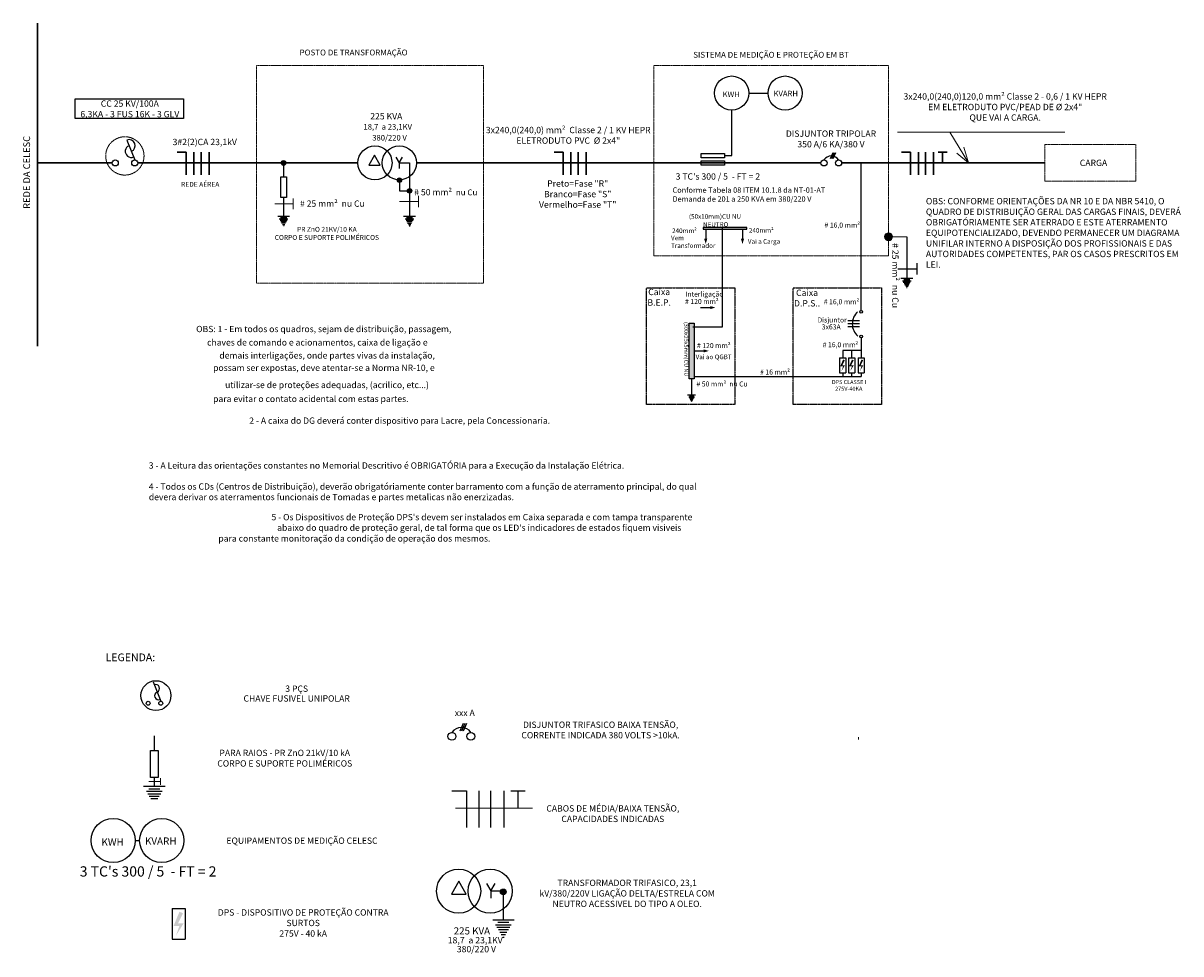
# Model space of a CAD drawing. Units: millimetres. Extents: x -423832 to -283111, y -157311 to -116666.
# Drawn here: x -423832 to -405845, y -132129 to -117672 of the extents above; entities that cross this region are included whole.
import ezdxf
from ezdxf.enums import TextEntityAlignment as Align

# ---------------------------------------------------------------- set-up
doc = ezdxf.new("R2010")
doc.units = ezdxf.units.MM
doc.header["$MEASUREMENT"] = 0
for name, pattern in [('ACAD_ISO02W100', [15, 12, -3]), ('DASHED2', [9.525, 6.35, -3.175]), ('PONTILHADA', [0.375, 0.25, -0.125])]:
    doc.linetypes.add(name, pattern=pattern)
doc.layers.get('0').update_dxf_attribs({"linetype": 'CONTINUOUS'})
for name, color, linetype in [('DI-DISJUNTOR', 1, 'CONTINUOUS'), ('DI-LINHAS_DO_DIAGRAMA', 9, 'CONTINUOUS'), ('DI-TEXTOS_DO_DIAGRAMA', 7, 'CONTINUOUS'), ('Eletroduto', 7, 'CONTINUOUS'), ('POSTE', 4, 'CONTINUOUS'), ('trechoPrimario', 7, 'CONTINUOUS')]:
    doc.layers.add(name, color=color, linetype=linetype)
for name, color, linetype, lineweight in [('Hatch', 250, 'CONTINUOUS', 5), ('Letra3', 7, 'CONTINUOUS', 20), ('Pontilhada', 18, 'ACAD_ISO02W100', 20), ('TEXTO', 1, 'CONTINUOUS', 0)]:
    doc.layers.add(name, color=color, linetype=linetype, lineweight=lineweight)
doc.styles.add('Arial', font='romans.shx')
doc.styles.add('ARIALNARROW', font='ARIALN.TTF')
doc.styles.add('COISARADA', font='cour.ttf')
doc.styles.add('COISARADA_3', font='cour.ttf', dxfattribs={"height": 10})
doc.styles.add('NOVACKI', font='arial.ttf', dxfattribs={"width": 1.035, "height": 5})

msp = doc.modelspace()

# ---------------------------------------------------------------- hatches: boundary and pattern name
at = {"ltscale": 7.005}
msp.add_hatch(color=5, dxfattribs=at).paths.add_polyline_path([(-412586.75578, -120848.31461), (-413265.35338, -120848.31461), (-413265.35338, -120873.02037), (-412586.75578, -120873.02037)])
at = {"ltscale": 0.001}
h = msp.add_hatch(color=3, dxfattribs=at)
h.dxf.hatch_style = 1
h.paths.add_polyline_path([(-413408.5136, -122330.06748), (-413483.59336, -122330.06748), (-413481.96103, -123196.62504), (-413406.88127, -123196.62504)])
at = {"layer": 'DI-TEXTOS_DO_DIAGRAMA', "linetype": 'Continuous'}
for points in [[(-411092.14993, -122896.3791), (-411064.6564, -122907.9997), (-411103.51393, -122984.87163), (-411060.99059, -122984.87163), (-411119.27689, -123078.05638), (-411092.14993, -123003.49391), (-411136.50617, -123003.49391), (-411092.14993, -122896.3791)], [(-410955.07005, -122896.3791), (-410927.57652, -122907.9997), (-410966.43405, -122984.87163), (-410923.91071, -122984.87163), (-410982.19701, -123078.05638), (-410955.07005, -123003.49391), (-410999.42629, -123003.49391), (-410955.07005, -122896.3791)], [(-410806.04129, -122896.3791), (-410778.54775, -122907.9997), (-410817.40528, -122984.87163), (-410774.88195, -122984.87163), (-410833.16824, -123078.05638), (-410806.04129, -123003.49391), (-410850.39752, -123003.49391), (-410806.04129, -122896.3791)], [(-421403.3935, -131475.03737), (-421347.00186, -131498.87224), (-421426.70204, -131656.54327), (-421339.48297, -131656.54327), (-421459.03325, -131847.67334), (-421403.3935, -131694.73921), (-421494.37202, -131694.73921), (-421403.3935, -131475.03737)]]:
    msp.add_hatch(color=256, dxfattribs=at).paths.add_polyline_path(points)
at = {"layer": 'Eletroduto'}
h = msp.add_hatch(color=3, dxfattribs=at)
h.paths.add_polyline_path([(-417861.65173, -120275.80669, 0.017556539), (-417793.92708, -120275.80669, 0.9825975652)])
h.paths.add_polyline_path([(-417827.78941, -120276.4012, -0.0087775932), (-417861.65173, -120275.80669, 0.4193646223), (-417827.78941, -120310.26874)])
h.paths.add_polyline_path([(-417793.92187, -120276.4012, 0.004388712), (-417793.92708, -120275.80669, -0.0087775932), (-417827.78941, -120276.4012), (-417827.78941, -120310.26874, 0.4142135624)])
at = {"layer": 'POSTE'}
msp.add_hatch(color=256, dxfattribs=at).paths.add_polyline_path([(-419747.22201, -119843.20744, 1), (-419822.9423, -119843.20744, 1)])
at = {"layer": 'TEXTO'}
h = msp.add_hatch(color=3, dxfattribs=at)
h.paths.add_polyline_path([(-417952.5352, -120105.74554, 0.8695402011), (-418019.61325, -120106.01852, 0.0487902448)])
h.paths.add_polyline_path([(-417952.18754, -120110.58576, 0.0358671611), (-417952.5352, -120105.74554, -0.0487902448), (-418019.61325, -120106.01852, 0.0338299233), (-418019.92262, -120110.58576, 1)])
h = msp.add_hatch(color=3, dxfattribs=at)
h.paths.add_polyline_path([(-410385.17976, -120926.79093, 0.4142135624), (-410447.20367, -120988.81483, 0.4142135624), (-410385.17976, -121050.83874)])
h.paths.add_polyline_path([(-410385.17976, -120926.79093), (-410385.17976, -120988.81483), (-410323.15586, -120988.81483, 0.4142135624)])
h.paths.add_polyline_path([(-410323.15586, -120988.81483), (-410385.17976, -120988.81483), (-410385.17976, -121050.83874, 0.4142135624)])
h = msp.add_hatch(color=3, dxfattribs=at)
h.paths.add_polyline_path([(-416329.09643, -131160.22178, 0.8695402011), (-416415.91133, -131160.57508, 0.0487902448)])
h.paths.add_polyline_path([(-416328.64648, -131166.48617, 0.0358671611), (-416329.09643, -131160.22178, -0.0487902448), (-416415.91133, -131160.57508, 0.0338299233), (-416416.31173, -131166.48617, 1)])

# ---------------------------------------------------------------- linework, layer by layer
at = {"linetype": 'DASHED2', "lineweight": 5, "ltscale": 0.2}
for p, q in [((-420204.50111, -118328.98639), (-420204.50111, -121712.01805)), ((-420204.50111, -118328.98639), (-416677.79885, -118328.98639)), ((-416677.79885, -118328.98639), (-416677.79885, -121712.01805)), ((-414034.87175, -118328.98639), (-414034.87175, -121286.8317)), ((-414034.87175, -118328.98639), (-410385.17976, -118328.98639)), ((-410385.17976, -118328.98639), (-410385.17976, -121286.8317)), ((-406542.74636, -119559.36923), (-407956.36855, -119559.36923)), ((-407956.36855, -119559.36923), (-407956.36855, -120127.04565)), ((-406542.74636, -119559.36923), (-406542.74636, -120127.04565)), ((-407956.36855, -120127.04565), (-406542.74636, -120127.04565)), ((-414034.87175, -121286.8317), (-410385.17976, -121286.8317)), ((-420204.50111, -121712.01805), (-416677.79885, -121712.01805))]:
    msp.add_line(p, q, dxfattribs=at)
at = {"color": 5, "ltscale": 0.001}
for p, q in [((-412963.8192, -122000.8761), (-412963.8192, -120848.31461)), ((-412963.8192, -122388.33563), (-412963.8192, -122000.8761)), ((-413427.897, -122388.33563), (-412963.8192, -122388.33563))]:
    msp.add_line(p, q, dxfattribs=at)
at = {"color": 5, "ltscale": 7.005}
for p, q in [((-413226.70181, -120873.02037), (-413226.70181, -121021.87586)), ((-412655.28298, -120873.02037), (-412655.28298, -121021.87586))]:
    msp.add_line(p, q, dxfattribs=at)
at = {"color": 3}
msp.add_line((-413407.69743, -123161.91166), (-410811.53999, -123161.91166), dxfattribs=at)
at = {"lineweight": 5}
msp.add_line((-417115.08568, -129866.17387), (-415919.56093, -129866.17387), dxfattribs=at)
at = {"color": 6}
msp.add_lwpolyline([(-423021.22875, -118846.4249), (-421338.11664, -118846.4249), (-421338.11664, -119153.66119), (-423021.22875, -119153.66119)], close=True, dxfattribs=at)
at = {"color": 5, "ltscale": 7.005}
msp.add_lwpolyline([(-413265.35338, -120873.02037), (-412586.75578, -120873.02037), (-412586.75578, -120848.31461), (-413265.35338, -120848.31461)], close=True, dxfattribs=at)
at = {"color": 6, "linetype": 'DASHED2', "ltscale": 0.2}
for points in [[(-412775.07453, -121781.2866), (-412775.07453, -123597.06683), (-414145.84086, -123597.06683), (-414145.84086, -121781.2866)], [(-410497.25544, -121781.2866), (-410497.25544, -123597.06683), (-411868.02177, -123597.06683), (-411868.02177, -121781.2866)]]:
    msp.add_lwpolyline(points, close=True, dxfattribs=at)
at = {"color": 3, "ltscale": 0.001}
msp.add_lwpolyline([(-413483.59336, -122330.06748), (-413407.69743, -122330.06748), (-413407.69743, -123196.62504), (-413483.59336, -123196.62504)], close=True, dxfattribs=at)
at = {"color": 5, "ltscale": 7.005}
for points in [[(-413202.62093, -121021.86054), (-413226.60988, -121102.49774), (-413250.78269, -121021.89118)], [(-412631.2021, -121021.86054), (-412655.19105, -121102.49774), (-412679.36386, -121021.89118)]]:
    msp.add_solid(points, dxfattribs=at)
at = {"layer": 'DI-DISJUNTOR', "linetype": 'Continuous'}
for p, q in [((-411146.40384, -122870.75513), (-411049.26002, -122870.75513)), ((-411146.40384, -122870.75513), (-411146.40384, -123103.68036)), ((-411049.26002, -122870.75513), (-411049.26002, -123103.68036)), ((-411009.32396, -122870.75513), (-410912.18014, -122870.75513)), ((-411009.32396, -122870.75513), (-411009.32396, -123103.68036)), ((-410912.18014, -122870.75513), (-410912.18014, -123103.68036)), ((-410860.29519, -122870.75513), (-410763.15137, -122870.75513)), ((-410860.29519, -122870.75513), (-410860.29519, -123103.68036)), ((-410763.15137, -122870.75513), (-410763.15137, -123103.68036)), ((-411146.40384, -123103.68036), (-411049.26002, -123103.68036)), ((-411009.32396, -123103.68036), (-410912.18014, -123103.68036)), ((-410860.29519, -123103.68036), (-410763.15137, -123103.68036)), ((-421514.67301, -131422.48036), (-421315.42254, -131422.48036)), ((-421514.67301, -131422.48036), (-421514.67301, -131900.23036)), ((-421315.42254, -131422.48036), (-421315.42254, -131900.23036)), ((-421514.67301, -131900.23036), (-421315.42254, -131900.23036))]:
    msp.add_line(p, q, dxfattribs=at)
at = {"layer": 'DI-LINHAS_DO_DIAGRAMA', "color": 1, "linetype": 'Continuous'}
for p, q in [((-410811.53999, -121924.47848), (-410811.53999, -119843.20744)), ((-410811.53999, -122136.35396), (-410811.53999, -121924.47848)), ((-410839.2579, -122293.73888), (-411017.32545, -122293.73888)), ((-410839.2579, -122341.73976), (-411017.32545, -122341.73976)), ((-410839.2579, -122389.74064), (-411017.32545, -122389.74064)), ((-410811.53999, -122560.18815), (-410811.53999, -122754.29251)), ((-410811.53999, -122754.29251), (-411097.64864, -122754.29251)), ((-411097.64864, -122754.29251), (-411097.64864, -122870.75513)), ((-410960.56876, -122754.29251), (-410960.56876, -122870.75513)), ((-410811.53999, -122754.29251), (-410811.53999, -122870.75513))]:
    msp.add_line(p, q, dxfattribs=at)
at = {"layer": 'DI-LINHAS_DO_DIAGRAMA', "color": 3, "linetype": 'Continuous'}
for p, q in [((-411097.64864, -123103.68036), (-411097.64864, -123161.91166)), ((-410960.56876, -123103.68036), (-410960.56876, -123161.91166)), ((-410811.53999, -123103.68036), (-410811.53999, -123161.91166))]:
    msp.add_line(p, q, dxfattribs=at)
at = {"layer": 'DI-LINHAS_DO_DIAGRAMA', "color": 1, "linetype": 'Continuous'}
for centre in [(-410811.53999, -122156.54524), (-410811.53999, -122539.99688)]:
    msp.add_circle(centre, 20.19127, dxfattribs=at)
msp.add_arc((-410696.80528, -122342.43767), 253.03921, 131.98550091, 229.049460797, dxfattribs=at)
at = {"layer": 'Eletroduto', "color": 3}
for p, q in [((-417987.34255, -119841.98804), (-417827.78941, -119841.98804)), ((-417827.78941, -119841.98804), (-417827.78941, -120675.9414)), ((-417984.10075, -120110.80603), (-417984.10075, -120276.4012)), ((-417984.10075, -120276.4012), (-417793.92187, -120276.4012)), ((-419785.08216, -120381.23774), (-419785.08216, -120675.04865)), ((-410102.79106, -120988.81483), (-410102.79106, -121637.72609)), ((-416565.02396, -131152.35026), (-416358.52437, -131152.35026))]:
    msp.add_line(p, q, dxfattribs=at)
for centre, radius in [((-417986.05508, -120110.58576), 33.86754), ((-417827.78941, -120276.4012), 33.86754), ((-416372.4791, -131166.48617), 43.83263)]:
    msp.add_circle(centre, radius, dxfattribs=at)
at = {"layer": 'Hatch'}
for p, q in [((-410247.55606, -119367.05918), (-407647.36302, -119367.05918)), ((-409436.22498, -119367.05918), (-409144.98687, -119843.20744)), ((-409144.98687, -119843.20744), (-409215.01377, -119600.25309)), ((-409144.98687, -119843.20744), (-409327.0798, -119692.63185))]:
    msp.add_line(p, q, dxfattribs=at)
at = {"layer": 'Hatch', "color": 7}
for p, q in [((-417986.18197, -120443.06406), (-417689.55588, -120443.06406)), ((-417689.55588, -120355.18117), (-417689.55588, -120530.94695))]:
    msp.add_line(p, q, dxfattribs=at)
at = {"layer": 'Pontilhada', "color": 6, "ltscale": 2}
msp.add_circle((-422251.28161, -119734.50918), 297.47661, dxfattribs=at)
at = {"layer": 'POSTE', "lineweight": 30}
for p, q in [((-423611.05249, -117672.17095), (-423611.05249, -122688.29182)), ((-421438.26335, -119676.32423), (-421299.38384, -119676.32423)), ((-421299.38384, -119676.32423), (-421299.38384, -120029.89768)), ((-421178.4244, -119676.32423), (-421178.4244, -120029.89768)), ((-421066.42484, -119676.32423), (-421066.42484, -120029.89768)), ((-420940.98531, -119676.32423), (-420940.98531, -120029.89768)), ((-415581.6872, -119676.32423), (-415442.80769, -119676.32423)), ((-415442.80769, -119676.32423), (-415442.80769, -120029.89768)), ((-415321.84826, -119676.32423), (-415321.84826, -120029.89768)), ((-415209.8487, -119676.32423), (-415209.8487, -120029.89768)), ((-415084.40916, -119676.32423), (-415084.40916, -120029.89768)), ((-410182.74274, -119676.32423), (-410043.86324, -119676.32423)), ((-410043.86324, -119676.32423), (-410043.86324, -120029.89768)), ((-409922.9038, -119676.32423), (-409922.9038, -120029.89768)), ((-409810.90424, -119676.32423), (-409810.90424, -120029.89768)), ((-409685.46471, -119676.32423), (-409685.46471, -120029.89768)), ((-409615.40028, -119676.32423), (-409476.52077, -119676.32423)), ((-409545.96053, -119676.32423), (-409545.96053, -119843.20744)), ((-423611.05249, -119843.20744), (-422447.75254, -119843.20744)), ((-422784.44376, -119843.20744), (-422447.75254, -119843.20744)), ((-422050.22102, -119843.20744), (-419832.40734, -119843.20744)), ((-419737.75697, -119843.20744), (-418940.04198, -119843.20744)), ((-418630.76565, -119843.20744), (-418940.04198, -119843.20744)), ((-417722.12218, -119843.20744), (-411436.34995, -119843.20744)), ((-411114.53872, -119843.20744), (-409655.53601, -119843.20744)), ((-409655.53601, -119843.20744), (-409333.72478, -119843.20744)), ((-409333.72478, -119843.20744), (-407956.36855, -119843.20744))]:
    msp.add_line(p, q, dxfattribs=at)
at = {"layer": 'POSTE'}
for p, q in [((-412558.1025, -118757.92988), (-412257.81007, -118757.92988)), ((-412823.12351, -119729.22784), (-412823.12351, -119022.9509)), ((-418039.24548, -119752.08954), (-417987.34255, -119841.98804)), ((-417987.34255, -119841.98804), (-417935.43963, -119752.08954)), ((-412932.4734, -119729.22784), (-412823.12351, -119729.22784)), ((-411253.40479, -119688.77623), (-411293.43509, -119781.63576)), ((-411232.7907, -119688.77623), (-411272.821, -119781.63576)), ((-411212.17661, -119688.77623), (-411252.20691, -119781.63576)), ((-419785.08216, -119881.06759), (-419785.08216, -120057.52334)), ((-417987.34255, -119841.98804), (-417987.34255, -119928.14316)), ((-416994.37232, -128550.16496), (-417046.16245, -128670.3552)), ((-416967.6928, -128550.16084), (-417019.48293, -128670.35108)), ((-416941.01328, -128550.15671), (-416992.80341, -128670.34696)), ((-421793.64596, -128743.29544), (-421793.64596, -128971.67101)), ((-422089.18279, -130367.37295), (-422021.89726, -130367.37295)), ((-416632.19864, -131036.00029), (-416565.02396, -131152.35026)), ((-416565.02396, -131152.35026), (-416497.84927, -131036.00029)), ((-416565.02396, -131152.35026), (-416565.02396, -131263.85541))]:
    msp.add_line(p, q, dxfattribs=at)
at = {"layer": 'POSTE', "color": 6}
for p, q in [((-422221.69314, -119487.73218), (-422097.5462, -119795.88226)), ((-421810.07396, -127904.47186), (-421693.11465, -128205.53464))]:
    msp.add_line(p, q, dxfattribs=at)
at = {"layer": 'POSTE', "color": 3}
for p, q in [((-419693.27618, -120675.04865), (-419876.88813, -120675.04865)), ((-417735.98344, -120675.9414), (-417919.59538, -120675.9414)), ((-419717.75778, -120717.45201), (-419852.40653, -120717.45201)), ((-419729.99857, -120738.65369), (-419840.16574, -120738.65369)), ((-419737.37837, -120696.25033), (-419832.78594, -120696.25033)), ((-419742.23937, -120759.85537), (-419827.92494, -120759.85537)), ((-419754.48017, -120781.05706), (-419815.68415, -120781.05706)), ((-419765.26792, -120802.25874), (-419801.99031, -120802.25874)), ((-419776.85189, -120822.06876), (-419789.09268, -120822.06876)), ((-417760.46503, -120718.34477), (-417895.11379, -120718.34477)), ((-417772.70582, -120739.54645), (-417882.87299, -120739.54645)), ((-417780.08563, -120697.14309), (-417875.49319, -120697.14309)), ((-417784.94662, -120760.74813), (-417870.63219, -120760.74813)), ((-417797.18742, -120781.94981), (-417858.3914, -120781.94981)), ((-417807.97518, -120803.15149), (-417844.69756, -120803.15149)), ((-417819.55914, -120822.96151), (-417831.79993, -120822.96151)), ((-410010.98509, -121637.72609), (-410194.59703, -121637.72609)), ((-410035.46668, -121680.12946), (-410170.11544, -121680.12946)), ((-410047.70748, -121701.33114), (-410157.87464, -121701.33114)), ((-410055.08728, -121658.92777), (-410150.49484, -121658.92777)), ((-410059.94827, -121722.53282), (-410145.63385, -121722.53282)), ((-410072.18907, -121743.7345), (-410133.39305, -121743.7345)), ((-410082.97683, -121764.93618), (-410119.69922, -121764.93618)), ((-410094.56079, -121784.7462), (-410106.80159, -121784.7462)), ((-413306.06162, -122090.32427), (-413157.20613, -122090.32427)), ((-413407.69743, -122763.34626), (-413258.84194, -122763.34626)), ((-413445.6454, -123196.62504), (-413445.6454, -123451.12144)), ((-413383.57796, -123451.12144), (-413507.71283, -123451.12144)), ((-413400.12928, -123479.78916), (-413491.16152, -123479.78916)), ((-413408.40494, -123494.12302), (-413482.88586, -123494.12302)), ((-413413.39421, -123465.4553), (-413477.89658, -123465.4553)), ((-413416.68059, -123508.45688), (-413474.6102, -123508.45688)), ((-413424.95625, -123522.79074), (-413466.33454, -123522.79074)), ((-413433.23191, -123537.1246), (-413458.05888, -123537.1246)), ((-413441.50757, -123551.45846), (-413449.78323, -123551.45846)), ((-421793.64596, -129390.63416), (-421793.64596, -129531.08622)), ((-421627.2998, -129531.08622), (-421959.99212, -129531.08622)), ((-421671.65878, -129607.91822), (-421915.63314, -129607.91822)), ((-421693.83826, -129646.33422), (-421893.45365, -129646.33422)), ((-421707.20996, -129569.50222), (-421880.08196, -129569.50222)), ((-421716.01775, -129684.75022), (-421871.27417, -129684.75022)), ((-416256.92578, -129596.19084), (-416032.24704, -129596.19084)), ((-416144.58641, -129596.19084), (-416144.58641, -129866.17387)), ((-421738.19724, -129723.16622), (-421849.09468, -129723.16622)), ((-416372.4791, -131166.48617), (-416372.4791, -131604.32067)), ((-416203.60358, -131604.32067), (-416536.2959, -131604.32067)), ((-416283.51374, -131642.73667), (-416456.38574, -131642.73667)), ((-416247.96256, -131681.15267), (-416491.93692, -131681.15267)), ((-416270.14205, -131719.56867), (-416469.75744, -131719.56867)), ((-416292.32153, -131757.98467), (-416447.57795, -131757.98467)), ((-416314.50102, -131796.40067), (-416425.39846, -131796.40067)), ((-416336.68051, -131834.81667), (-416403.21897, -131834.81667)), ((-416358.86, -131873.23267), (-416381.03948, -131873.23267))]:
    msp.add_line(p, q, dxfattribs=at)
at = {"layer": 'POSTE', "color": 7}
for p, q in [((-409945.22799, -121401.37469), (-409945.22799, -121577.14047)), ((-410241.85408, -121489.25758), (-409945.22799, -121489.25758))]:
    msp.add_line(p, q, dxfattribs=at)
at = {"layer": 'POSTE', "color": 5}
for p, q in [((-417169.58759, -129596.19084), (-416944.90885, -129596.19084)), ((-416944.90885, -129596.19084), (-416944.90885, -130168.20065))]:
    msp.add_line(p, q, dxfattribs=at)
at = {"layer": 'POSTE', "color": 0}
msp.add_line((-416749.22113, -129596.19084), (-416749.22113, -130168.20065), dxfattribs=at)
at = {"layer": 'POSTE', "color": 253}
msp.add_line((-416568.02866, -129596.19084), (-416568.02866, -130168.20065), dxfattribs=at)
at = {"layer": 'POSTE', "color": 1}
msp.add_line((-416365.09305, -129596.19084), (-416365.09305, -130168.20065), dxfattribs=at)
at = {"layer": 'POSTE'}
for points in [[(-418371.89922, -119724.25847), (-418461.13462, -119878.81873), (-418282.66381, -119878.81873)], [(-413298.65055, -119695.97205), (-412932.4734, -119695.97205), (-412932.4734, -119762.48364), (-413298.65055, -119762.48364)], [(-413298.65055, -119809.95165), (-412932.4734, -119809.95165), (-412932.4734, -119876.46324), (-413298.65055, -119876.46324)], [(-419829.26889, -120057.52334), (-419740.89542, -120057.52334), (-419740.89542, -120381.23774), (-419829.26889, -120381.23774)], [(-421850.83407, -128971.67101), (-421736.45785, -128971.67101), (-421736.45785, -129390.63416), (-421850.83407, -129390.63416)], [(-417062.73142, -130999.9803), (-417178.22318, -131200.0179), (-416947.23966, -131200.0179)]]:
    msp.add_lwpolyline(points, close=True, dxfattribs=at)
for centre, radius in [((-412823.12351, -118757.92988), 265.02101), ((-411992.78906, -118757.92988), 265.02101), ((-418365.74464, -119843.20744), 265.02101), ((-417987.14319, -119843.20744), 265.02101), ((-419785.08216, -119843.20744), 37.86014), ((-411389.02476, -119843.20744), 47.32518), ((-411161.8639, -119843.20744), 47.32518), ((-417169.86583, -128750.06266), 61.25), ((-416875.86583, -128750.01723), 61.25), ((-422432.18279, -130367.37295), 343), ((-421678.89726, -130367.37295), 343), ((-417065.28964, -131153.92845), 343), ((-416575.28964, -131153.92845), 343)]:
    msp.add_circle(centre, radius, dxfattribs=at)
at = {"layer": 'POSTE', "color": 6}
for centre, radius in [((-422400.42736, -119843.20744), 47.32518), ((-422097.5462, -119843.20744), 47.32518), ((-421768.70592, -128118.03872), 232.46605), ((-421889.11465, -128236.15964), 30.625), ((-421693.11465, -128236.15964), 30.625)]:
    msp.add_circle(centre, radius, dxfattribs=at)
for centre, radius, start, end in [((-422150.95317, -119663.31868), 94.65036, 111.94342941, 291.94342941), ((-422186.32316, -119575.52543), 94.65036, 291.94342941, 111.94342941), ((-421773.45243, -128006.12502), 61.25, 291.943429404, 111.943429404), ((-421727.67529, -128119.75029), 61.25, 111.943429404, 291.943429404)]:
    msp.add_arc(centre, radius, start, end, dxfattribs=at)
at = {"layer": 'POSTE'}
for centre, radius, start, end in [((-411275.44433, -119872.6545), 137.093, 34.055876388, 145.944123612), ((-417022.85994, -128788.15142), 177.43084, 34.064729879, 145.952977098)]:
    msp.add_arc(centre, radius, start, end, dxfattribs=at)
at = {"layer": 'POSTE', "color": 3}
for points in [[(-413157.22145, -122066.24339), (-413076.58425, -122090.23234), (-413157.19081, -122114.40515)], [(-413258.85726, -122739.26538), (-413178.22006, -122763.25433), (-413258.82662, -122787.42714)]]:
    msp.add_solid(points, dxfattribs=at)
at = {"layer": 'TEXTO', "color": 7}
for p, q in [((-419921.16099, -120479.67744), (-419636.64898, -120479.67744)), ((-419636.64898, -120397.99031), (-419636.64898, -120561.36457)), ((-421879.94391, -129453.06227), (-421699.51318, -129453.06227)), ((-421699.51318, -129401.25824), (-421699.51318, -129504.8663))]:
    msp.add_line(p, q, dxfattribs=at)
at = {"layer": 'TEXTO', "color": 3}
msp.add_line((-410385.17976, -120988.81483), (-410102.79106, -120988.81483), dxfattribs=at)
msp.add_circle((-410385.17976, -120988.81483), 62.0239, dxfattribs=at)
at = {"layer": 'trechoPrimario', "color": 4, "linetype": 'PONTILHADA', "lineweight": 5, "ltscale": 10, "true_color": 0x00ffff}
msp.add_line((-410851.02218, -128801.14447), (-410852.17332, -128762.25344), dxfattribs=at)

# ---------------------------------------------------------------- texts
at = {"color": 5, "ltscale": 7.005, "style": 'Arial'}
for s, height, p in [('(50x10mm)CU NU', 71.6693014, (-413486.59386, -120710.72869)), ('NEUTRO', 71.669301, (-413268.23082, -120835.44662))]:
    msp.add_text(s, height=height, dxfattribs=at).set_placement(p)
at = {"color": 0, "style": 'COISARADA'}
for s, p in [('OBS: 1 - Em todos os quadros, sejam de distribuição, passagem, ', (-419146.21872, -122502.51777)), (' chaves de comando e acionamentos, caixa de ligação e', (-419275.69015, -122710.60784)), ('demais interligações, onde partes vivas da instalação,', (-419109.12651, -122912.79983)), ('possam ser expostas, deve atentar-se a Norma NR-10, e', (-419158.4857, -123105.26611)), ('utilizar-se de proteções adequadas, (acrilico, etc...)', (-419110.61195, -123371.58106)), ('para evitar o contato acidental com estas partes.', (-419362.2105, -123588.00985)), ('2 - A caixa do DG deverá conter dispositivo para Lacre, pela Concessionaria.', (-417981.26275, -123925.98266)), ("5 - Os Dispositivos de Proteção DPS's devem ser instalados em Caixa separada e com tampa transparente", (-416703.61083, -125424.76618)), ("abaixo do quadro de proteção geral, de tal forma que os LED's indicadores de estados fiquem visiveis", (-416745.00757, -125588.63633)), ('para constante monitoração da condição de operação dos mesmos.', (-418685.22434, -125755.69997))]:
    msp.add_text(s, height=98, dxfattribs=at).set_placement(p, align=Align.BOTTOM_CENTER)
at = {"color": 3, "ltscale": 7.005, "style": 'NOVACKI', "width": 1.035}
msp.add_text('(300x25x5mm)CU NU', height=60.5762314, rotation=270, dxfattribs=at).set_placement((-413559.24039, -122312.95174))
at = {"color": 5, "ltscale": 7.005, "width": 3383.8705908, "attachment_point": 4, "style": 'Arial'}
for s, insert, char_height in [(' \\P240mm²', (-413748.9226, -120845.67339), 71.669301), (' \\P240mm²', (-412555.06536, -120840.07793), 71.669301), ('Vem \\PTransformador', (-413765.90742, -121077.13881), 71.6693014), ('Vai a Carga', (-412572.05018, -121071.54335), 71.6693014)]:
    msp.add_mtext(s, dxfattribs=dict(at, insert=insert, char_height=char_height))
at = {"color": 3, "ltscale": 7.005, "insert": (-413383.31922, -122855.84504), "char_height": 71.6693014, "width": 3383.8705908, "attachment_point": 4, "style": 'Arial'}
msp.add_mtext('{\\f@Arial Unicode MS|b0|i0|c0|p34;Vai ao QGBT}', dxfattribs=at)
at = {"color": 0, "insert": (-421879.14027, -125112.47842), "char_height": 98, "width": 8572.4235051, "attachment_point": 7, "style": 'COISARADA'}
msp.add_mtext('\\P3 - A Leitura das orientações constantes no Memorial Descritivo é OBRIGATÓRIA para a Execução da Instalação Elétrica.\\P\\P4 - Todos os CDs (Centros de Distribuição), deverão obrigatóriamente conter barramento com a função de aterramento principal, do qual devera derivar os aterramentos funcionais de Tomadas e partes metalicas não enerzizadas.', dxfattribs=at)
at = {"layer": 'DI-LINHAS_DO_DIAGRAMA', "color": 37, "linetype": 'Continuous', "style": 'NOVACKI', "width": 1.035}
for s, height, p in [('DPS CLASSE I', 60.5762314, (-411267.1242, -123277.69765)), ('275V-40KA', 60.576231, (-411215.77938, -123379.90468))]:
    msp.add_text(s, height=height, dxfattribs=at).set_placement(p)
at = {"layer": 'DI-LINHAS_DO_DIAGRAMA', "color": 37, "linetype": 'Continuous', "width": 933.8713914, "attachment_point": 1}
for s, insert, char_height in [('{\\fArial|b0|i0|c238|p34;# \\f@Arial Unicode MS|b0|i0|c0|p34;16,0\\fArial|b0|i0|c238|p34; mm\\fISOCPEUR|b0|i0|c0|p34;²\\fArial|b0|i0|c238|p34; }', (-411380.80881, -120770.5787), 77.64174322), ('{\\fArial|b0|i0|c238|p34;# \\f@Arial Unicode MS|b0|i0|c0|p34;16,0\\fArial|b0|i0|c238|p34; mm\\fISOCPEUR|b0|i0|c0|p34;²\\fArial|b0|i0|c238|p34; }', (-411392.02002, -121961.27595), 77.64174322), ('{\\fArial|b0|i0|c0|p34;Disjuntor\\fArial|b0|i0|c238|p34; }', (-411489.78031, -122243.81232), 77.6417432), ('{\\f@Arial Unicode MS|b0|i0|c0|p34;3x63A}', (-411423.75222, -122351.77263), 77.6417432), ('{\\fArial|b0|i0|c238|p34;# \\f@Arial Unicode MS|b0|i0|c0|p34;16,0\\fArial|b0|i0|c238|p34; mm\\fISOCPEUR|b0|i0|c0|p34;²\\fArial|b0|i0|c238|p34; }', (-411409.51292, -122628.28792), 77.64174322)]:
    msp.add_mtext(s, dxfattribs=dict(at, insert=insert, char_height=char_height))
at = {"layer": 'Letra3'}
for s, insert, char_height, width, attachment_point in [('{\\fArial|b1|i0|c0|p34;\\H0.6x;POSTO DE TRANSFORMAÇÃO}', (-419537.10547, -118082.57282), 151.4405785, 4408.2459395, 1), ('{\\fArial|b1|i0|c0|p34;\\H1.2x;SISTEMA DE MEDIÇÃO E PROTEÇÃO EM BT}', (-413420.36337, -118118.08365), 75.7202893, 4584.8062379, 1), ('\\A1;{\\fArial Unicode MS|b0|i0|c238|p34;3\\fArial Unicode MS|b0|i0|c0|p34;x240,0\\fArial Unicode MS|b0|i0|c238|p34;(\\fArial Unicode MS|b0|i0|c0|p34;240,0\\fArial Unicode MS|b0|i0|c238|p34;)\\fArial Unicode MS|b0|i0|c0|p34;120,0\\fArial Unicode MS|b0|i0|c238|p34; mm\\fArial Unicode MS|b0|i0|c0|p34;²\\fArial Unicode MS|b0|i0|c238|p34; \\fArial Unicode MS|b0|i0|c0|p34;Classe 2\\fArial Unicode MS|b0|i0|c238|p34; \\fArial Unicode MS|b0|i0|c0|p34;- 0,6\\fArial Unicode MS|b0|i0|c238|p34; / 1 KV\\fArial Unicode MS|b0|i0|c0|p34; HEPR\\PEM \\fArial Unicode MS|b0|i0|c238|p34;ELETRODUTO \\fArial Unicode MS|b0|i0|c0|p34;PVC/PEAD DE\\fArial Unicode MS|b0|i0|c238|p34; Ø \\fArial Unicode MS|b0|i0|c0|p34;2x4\\fArial Unicode MS|b0|i0|c238|p34;"\\fArial Unicode MS|b0|i0|c0|p34;  \\PQUE VAI A CARGA.}', (-408574.11505, -118974.49472), 98.43637603, 8159.2173345, 5), ('{\\fArial|b1|i0|c0|p34;225 KVA}', (-418438.87598, -119069.22653), 98.436376, 4734.3467232, 1), ('{\\f@Arial Unicode MS|b0|i0|c0|p34;18,7\\f@Arial Unicode MS|b0|i0|c204|p34;  a 23,1KV}', (-418543.92734, -119238.77962), 87.0783326, 983.5914133, 1), ('{\\f@Arial Unicode MS|b0|i0|c0|p34;380/220 V}', (-418407.57086, -119408.64412), 87.0783326, 983.5914133, 1), ('{\\fArial Unicode MS|b0|i0|c238|p34;3\\fArial Unicode MS|b0|i0|c0|p34;x240,0\\fArial Unicode MS|b0|i0|c238|p34;(\\fArial Unicode MS|b0|i0|c0|p34;240,0\\fArial Unicode MS|b0|i0|c238|p34;) mm\\fArial Unicode MS|b0|i0|c0|p34;²\\fArial Unicode MS|b0|i0|c238|p34;  \\fArial Unicode MS|b0|i0|c0|p34;Classe 2\\fArial Unicode MS|b0|i0|c238|p34; / 1 KV\\fArial Unicode MS|b0|i0|c0|p34; HEPR\\fArial Unicode MS|b0|i0|c238|p34;\\PELETRODUTO \\fArial Unicode MS|b0|i0|c0|p34;PVC \\fArial Unicode MS|b0|i0|c238|p34; Ø \\fArial Unicode MS|b0|i0|c0|p34;2x4\\fArial Unicode MS|b0|i0|c238|p34;"}', (-415362.83223, -119414.05579), 98.43637603, 4734.3467232, 5), ('{\\f@Arial Unicode MS|b0|i0|c0|p34;DISJUNTOR TRIPOLAR\\P350 A/6 KA/380 V}', (-411280.19918, -119470.41214), 98.436376, 4602.1693863, 5), ('{\\H1.3x;3#2(2)CA 23,1kV}', (-421010.31173, -119517.74908), 75.7202893, 4734.3467232, 5), ('REDE AÉREA', (-421080.70881, -120184.96278), 75.720289, 4734.3467232, 5), ('{\\fArial Unicode MS|b0|i0|c0|p34;Preto=Fase "R" \\PBranco=Fase "S"\\PVermelho=Fase "T"}', (-415215.87872, -120326.80791), 98.436376, 4734.3467232, 5), ("{\\f@Arial Unicode MS|b0|i0|c0|p34;3 TC's 300 / 5  - FT = 2}", (-413037.51613, -120053.54879), 98.436376, 2238.9621168, 5), ('{\\f@Arial Unicode MS|b0|i0|c0|p34;PR ZnO 21KV/10 KA\\PCORPO E SUPORTE POLIMÉRICOS}', (-419112.92355, -120937.76788), 75.7202893, 4542.0891228, 5), ('{\\f@Arial Unicode MS|b0|i0|c0|p34;Caixa\\PB.E.P.}', (-413950.05724, -121929.68056), 98.436376, 2238.9621168, 5), ('{\\f@Arial Unicode MS|b0|i0|c0|p34;Caixa\\PD.P.S..}', (-411652.08586, -121941.77445), 98.436376, 2238.9621168, 5), ('{\\fCourier New|b0|i0|c0|p49;3 PÇS }', (-419582.16336, -128009.52926), 98, 3077.208428, 5), ('{\\fCourier New|b0|i0|c0|p49;CHAVE FUSIVEL UNIPOLAR}', (-419582.16336, -128161.34051), 98, 3077.208428, 5), ('{\\fCourier New|b0|i0|c0|p49;DISJUNTOR TRIFASICO BAIXA TENSÃO, CORRENTE INDICADA 380 VOLTS >10kA.}', (-414859.98782, -128651.2572), 98, 2804.9389497, 5), ('{\\fCourier New|b0|i0|c0|p49;PARA RAIOS - PR ZnO 21kV/10 kA\\PCORPO E SUPORTE POLIMÉRICOS}', (-419766.93823, -129089.25951), 98, 2678.9129091, 5), ('{\\fCourier New|b0|i0|c0|p49;CABOS DE MÉDIA/BAIXA TENSÃO, CAPACIDADES INDICADAS}', (-414670.03366, -129951.1608), 98, 2804.9389497, 5), ('{\\fCourier New|b0|i0|c0|p49;EQUIPAMENTOS DE MEDIÇÃO CELESC}', (-419499.25124, -130370.64476), 98, 2778.4867888, 5), ('{\\fCourier New|b0|i0|c0|p49;TRANSFORMADOR TRIFASICO, 23,1 kV/380/220V LIGAÇÃO DELTA/ESTRELA COM NEUTRO ACESSIVEL \\C5;DO TIPO A OLEO\\C256;.}', (-414446.77525, -131189.31378), 98, 2901.0355651, 5), ('{\\fCourier New|b0|i0|c0|p49;DPS - DISPOSITIVO DE PROTEÇÃO CONTRA SURTOS\\P275V - 40 kA}', (-419480.57163, -131649.04251), 98, 2804.9389497, 5), ('{\\fArial|b1|i0|c0|p34;225 KVA}', (-417142.42377, -131716.1925), 111.475, 5361.4458625, 1)]:
    msp.add_mtext(s, dxfattribs=dict(at, insert=insert, char_height=char_height, width=width, attachment_point=attachment_point))
at = {"layer": 'Letra3', "color": 6, "insert": (-422174.34937, -119003.37074), "char_height": 94.6503616, "width": 4734.3467232, "attachment_point": 5}
msp.add_mtext('{\\fArial|b0|i0|c238|p34;\\H1.04x;CC 25 KV/100A\\P6,3KA - 3 FUS \\fArial|b0|i0|c0|p34;16K\\fArial|b0|i0|c238|p34; - 3 GLV}', dxfattribs=at)
at = {"layer": 'Letra3', "insert": (-416970.26753, -128386.17479), "char_height": 98, "width": 5956.2979, "attachment_point": 5, "rotation": 0.008853489}
msp.add_mtext('{\\fCourier New|b0|i0|c0|p49;xxx A}', dxfattribs=at)
at = {"layer": 'Letra3', "style": 'ARIALNARROW'}
for s, insert, char_height, width, attachment_point in [("3 TC's 300 / 5  - FT = 2", (-421890.48031, -130869.18355), 159.25, 3622.1845165, 5), ('18,7{\\fArial|b0|i0|c204|p34;  a 23,1KV}', (-417234.31135, -131867.63107), 98.6125, 1113.87535, 1), ('380/220 V', (-417093.43275, -132005.89804), 98.6125, 1113.87535, 1)]:
    msp.add_mtext(s, dxfattribs=dict(at, insert=insert, char_height=char_height, width=width, attachment_point=attachment_point))
at = {"layer": 'POSTE', "attachment_point": 1}
for s, insert, char_height, width in [('KWH', (-412964.38507, -118733.85433), 87.078333, 983.5914133), ('KVARH', (-412172.71413, -118721.87124), 87.078333, 983.5914133), ('KWH', (-422615.00873, -130336.21348), 112.7, 1273.0004), ('KVARH', (-421939.16144, -130320.70451), 112.7, 1273.0004)]:
    msp.add_mtext(s, dxfattribs=dict(at, insert=insert, char_height=char_height, width=width))
at = {"layer": 'POSTE', "lineweight": 30, "insert": (-423776.70416, -119989.98961), "char_height": 106.008405, "width": 4734.3467232, "attachment_point": 5, "rotation": 90}
msp.add_mtext('{\\fArial|b0|i0|c238|p34;REDE }DA CELESC', dxfattribs=at)
at = {"layer": 'POSTE', "color": 3, "width": 933.8713914, "attachment_point": 1}
for s, insert, char_height in [('{\\fArial|b0|i0|c238|p34;# \\f@Arial Unicode MS|b0|i0|c0|p34;120\\fArial|b0|i0|c238|p34; mm\\fISOCPEUR|b0|i0|c0|p34;²\\fArial|b0|i0|c238|p34; }', (-413548.18851, -121956.74449), 77.64174322), ('{\\fArial|b0|i0|c0|p34;Interligação}', (-413543.01087, -121841.70887), 77.6417432), ('{\\fArial|b0|i0|c238|p34;# \\f@Arial Unicode MS|b0|i0|c0|p34;120\\fArial|b0|i0|c238|p34; mm\\fISOCPEUR|b0|i0|c0|p34;²\\fArial|b0|i0|c238|p34; }', (-413362.7754, -122641.06047), 77.64174322), ('{\\fArial|b0|i0|c238|p34;# \\f@Arial Unicode MS|b0|i0|c0|p34;16\\fArial|b0|i0|c238|p34; mm\\fISOCPEUR|b0|i0|c0|p34;²\\fArial|b0|i0|c238|p34; }', (-412381.8871, -123052.58594), 77.64174322), ('{\\fArial|b0|i0|c238|p34;# \\f@Arial Unicode MS|b0|i0|c0|p34;50\\fArial|b0|i0|c238|p34; mm\\fISOCPEUR|b0|i0|c0|p34;²\\fArial|b0|i0|c238|p34;  nu Cu}', (-413369.88841, -123238.21776), 77.64174322)]:
    msp.add_mtext(s, dxfattribs=dict(at, insert=insert, char_height=char_height))
at = {"layer": 'TEXTO', "color": 7, "attachment_point": 1}
for s, insert, char_height, width in [('{\\H1.444x;CARGA}', (-407414.66192, -119792.99887), 68.1482603, 1820.9991024), ('{\\fArial|b0|i0|c238|p34;# 50 mm\\fArial|b0|i0|c0|p34;²\\fArial|b0|i0|c238|p34;  \\H0.9231x;nu Cu}', (-417756.12715, -120248.21989), 98.436376, 1183.9882984), ('{\\fArial|b0|i0|c238|p34;# 25 mm\\fArial|b0|i0|c0|p34;²\\fArial|b0|i0|c238|p34;  nu Cu}', (-419531.71787, -120426.01491), 98.436376, 1169.1503172), ('{\\fCourier New|b0|i0|c0|p49;LEGENDA:}', (-422550.78913, -127462.97281), 120, 4288.2228998)]:
    msp.add_mtext(s, dxfattribs=dict(at, insert=insert, char_height=char_height, width=width))
at = {"layer": 'TEXTO', "insert": (-413741.67828, -120223.32481), "char_height": 75.7202893, "width": 2745.0640042, "attachment_point": 1}
msp.add_mtext('{\\fArial|b1|i0|c0|p34;\\H1.1x;\\C5;Conforme Tabela 08 ITEM 10.1.8 da NT-01-AT\\PDemanda de 201 a 250 KVA em 380/220 V}', dxfattribs=at)
at = {"layer": 'TEXTO', "color": 5, "insert": (-409805.81362, -120387.77554), "char_height": 98.43637603, "width": 4011.2141696, "attachment_point": 1, "style": 'COISARADA_3'}
msp.add_mtext('{\\C1;OBS: CONFORME ORIENTAÇÕES DA NR 10 E DA NBR 5410, O QUADRO DE DISTRIBUIÇÃO GERAL DAS CARGAS FINAIS, DEVERÁ OBRIGATÓRIAMENTE SER ATERRADO E ESTE ATERRAMENTO EQUIPOTENCIALIZADO, DEVENDO PERMANECER UM DIAGRAMA UNIFILAR INTERNO A DISPOSIÇÃO DOS PROFISSIONAIS E DAS AUTORIDADES COMPETENTES, PAR OS CASOS PRESCRITOS EM LEI. }', dxfattribs=at)
at = {"layer": 'TEXTO', "color": 7, "insert": (-410231.28846, -121088.66036), "char_height": 98.436376, "width": 1183.9882984, "attachment_point": 1, "rotation": 270}
msp.add_mtext('{\\fArial|b0|i0|c238|p34;# 25 mm\\fArial|b0|i0|c0|p34;²\\fArial|b0|i0|c238|p34;  nu Cu}', dxfattribs=at)

doc.saveas('drawing.dxf')
